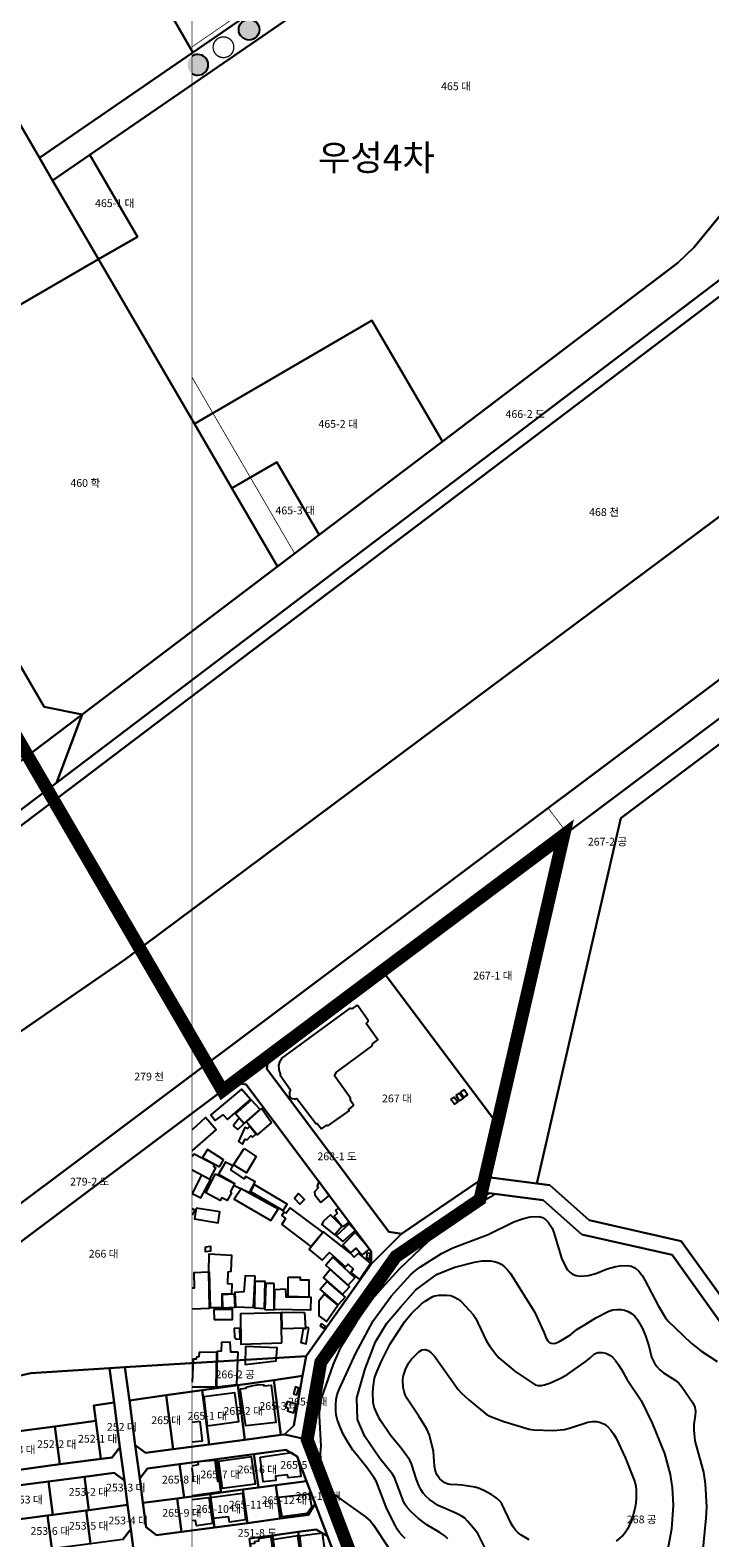
# Model space of a CAD drawing. Units: millimetres. Extents: x 202544 to 212179, y 440514 to 444363.
# Drawn here: x 204135 to 204398, y 442038 to 442621 of the extents above; entities that cross this region are included whole.
import ezdxf

# ---------------------------------------------------------------- set-up
doc = ezdxf.new("R2010")
doc.units = ezdxf.units.MM
doc.linetypes.add('PHANTOM2', pattern=[1.25, 0.625, -0.125, 0.125, -0.125, 0.125, -0.125])
for name, color, linetype in [('00_지형', 92, 'Continuous'), ('01-text', 252, 'Continuous'), ('01_건축물_구역외', 8, 'Continuous'), ('1종지구단위계획구역', 5, 'PHANTOM2'), ('d_계획라인', 7, 'Continuous'), ('d_보행자우선도로', 114, 'Continuous'), ('지번', 253, 'Continuous'), ('지적', 253, 'Continuous')]:
    doc.layers.add(name, color=color, linetype=linetype)
doc.styles.add('22', font='08SeoulNamsanM.ttf')
doc.styles.add('남산M', font='08SeoulNamsanM.ttf')

msp = doc.modelspace()

# ---------------------------------------------------------------- hatches: boundary and pattern name
at = {"layer": 'd_보행자우선도로'}
h = msp.add_hatch(color=256, dxfattribs=at)
edge = h.paths.add_edge_path()
edge.add_arc((204219.74, 442620.8), 4, 0, 360)
h = msp.add_hatch(color=256, dxfattribs=at)
edge = h.paths.add_edge_path()
edge.add_arc((204199.96, 442607.2), 4, 0, 360)

# ---------------------------------------------------------------- linework, layer by layer
at = {"layer": '00_지형'}
for points, elevation in [([(204314.86, 442170.95), (204314.37, 442170.58), (204313.14, 442169.85), (204310.15, 442168.14), (204296.69, 442159.42), (204288.76, 442152.37), (204277.78, 442141.9), (204272.33, 442135.97), (204267.27, 442130.29), (204261.19, 442121.25), (204255.09, 442111.55), (204252.21, 442105.16), (204247.66, 442091.84), (204246.83, 442086.48), (204246.86, 442085.04), (204247.48, 442073.65), (204247.35, 442072.27), (204247.22, 442070.46), (204247.46, 442067.24), (204247.6, 442066.43), (204247.74, 442065.72)], 20), ([(204280.05, 442037.84), (204278.93, 442038.92), (204277.92, 442040.12), (204277.02, 442041.44), (204276.19, 442042.95), (204273.04, 442049.3), (204268.99, 442059.64), (204268.05, 442061.28), (204265.22, 442065.26), (204261.09, 442070.42), (204259.85, 442071.97), (204257.86, 442075), (204256.15, 442078.17), (204254.67, 442081.5), (204253.82, 442083.92), (204253.44, 442085.54), (204253.3, 442087.12), (204253.24, 442089.63), (204253.39, 442091.47), (204253.8, 442093.39), (204254.54, 442095.34), (204260.85, 442109.16), (204267.74, 442121.92), (204274.7, 442131.45), (204282.19, 442139.83), (204284.03, 442141.39), (204285.94, 442142.74), (204294.15, 442147.98), (204298.48, 442150.09), (204312.07, 442155.24), (204322.09, 442160.2), (204325, 442161.19), (204327.76, 442161.91), (204328.63, 442162.05), (204331.77, 442162.19), (204333.07, 442161.85), (204334.28, 442161.08), (204335.37, 442159.97), (204336.8, 442157.7), (204337.54, 442156.02), (204340.42, 442146.06), (204342.12, 442142.62), (204342.84, 442141.61), (204343.7, 442140.74), (204344.76, 442139.95), (204346.12, 442139.36), (204347.8, 442139.16), (204350.78, 442139.46), (204353.76, 442140.21), (204358.1, 442142.02), (204361.42, 442142.86), (204362.96, 442143.1), (204365.95, 442143.23), (204367.5, 442142.97), (204369, 442142.26), (204370.36, 442141.05), (204371.62, 442139.47), (204372.65, 442137.65), (204376.69, 442130), (204377.81, 442127.87), (204380.66, 442123.05), (204381.72, 442121.73), (204390.45, 442113.42), (204394.33, 442110.33), (204400.59, 442106.19)], 25), ([(204296.58, 442037.68), (204295.48, 442038.75), (204293.51, 442040.12), (204288.37, 442043.05), (204285.21, 442045.48), (204282.32, 442048.09), (204280.8, 442049.78), (204279.97, 442051.02), (204279.29, 442052.45), (204275.95, 442061.33), (204275.15, 442062.67), (204270.23, 442068.71), (204264.43, 442077.22), (204261.67, 442083.84), (204261.4, 442092.21), (204264.6, 442103.38), (204268.59, 442113.75), (204272.97, 442121.06), (204278.43, 442127.31), (204284.15, 442133.83), (204292.39, 442139.94), (204299.31, 442142.6), (204306.89, 442144.6), (204309.86, 442145.11), (204313.04, 442145.04), (204314.47, 442144.81), (204315.81, 442144.39), (204317.1, 442143.75), (204318.36, 442142.84), (204319.6, 442141.66), (204320.73, 442140.24), (204330.04, 442125.44), (204333.63, 442117.59), (204334.58, 442115.22), (204335.17, 442114.22), (204335.98, 442113.4), (204336.97, 442113.09), (204338.11, 442113.3), (204339.39, 442113.85), (204343.96, 442116.54), (204344.86, 442117.26), (204346.38, 442118.55), (204349.59, 442120.5), (204350.66, 442121.12), (204353.77, 442123.1), (204358.8, 442125.66), (204360.24, 442126.11), (204361.79, 442126.24), (204363.38, 442126.23), (204364.87, 442126.04), (204366.27, 442125.57), (204367.57, 442124.77), (204368.77, 442123.65), (204369.86, 442122.24), (204371.74, 442118.98), (204372.95, 442116.15), (204374.22, 442112.25), (204375.3, 442107.82), (204376.36, 442105.61), (204377.3, 442104.25), (204378.49, 442102.96), (204379.9, 442101.83), (204384.43, 442099), (204385.74, 442097.76), (204386.94, 442096.34), (204391.16, 442090.16), (204391.93, 442088.59), (204392.27, 442087), (204392.09, 442085.38), (204391.55, 442081.79), (204391.61, 442079.72), (204392.03, 442075.55), (204392.5, 442073.57), (204395.38, 442063.47), (204395.99, 442058.93), (204396.47, 442050), (204396.24, 442045.68), (204394.88, 442031.07)], 30), ([(204311.69, 442032.5), (204308.23, 442039.52), (204307.28, 442040.86), (204304.2, 442044.54), (204303.07, 442045.63), (204301.75, 442046.56), (204299.38, 442047.71), (204292.87, 442050.57), (204289.42, 442052.85), (204288.15, 442053.99), (204287.05, 442055.31), (204286.09, 442056.76), (204285.33, 442058.28), (204284.44, 442060.61), (204282.56, 442066.65), (204281.86, 442068.01), (204278.56, 442072.65), (204274.58, 442077.52), (204270.56, 442083.35), (204269.64, 442085.09), (204268.13, 442088.6), (204267.69, 442090.35), (204267.6, 442094.03), (204267.72, 442095.96), (204268.26, 442099.69), (204268.81, 442101.51), (204270.77, 442106.05), (204274.29, 442113.07), (204279.96, 442121.69), (204282.39, 442124.63), (204286.37, 442128.51), (204287.8, 442129.56), (204290.71, 442131.29), (204291.46, 442131.6), (204293.01, 442131.82), (204296.13, 442131.84), (204297.65, 442131.63), (204299.12, 442131.1), (204300.54, 442130.28), (204301.88, 442129.22), (204306.32, 442124.4), (204307.34, 442122.82), (204308.2, 442121.14), (204311.52, 442114.02), (204312.62, 442112.28), (204315.03, 442109), (204316.29, 442107.59), (204322.43, 442102.4), (204330.23, 442097.13), (204331.36, 442096.86), (204332.59, 442096.97), (204333.94, 442097.23), (204336.25, 442097.99), (204339.88, 442099.58), (204342.56, 442101.09), (204350.03, 442106.26), (204351.37, 442107.48), (204353.26, 442109.11), (204354.68, 442109.69), (204356.14, 442109.73), (204357.57, 442109.43), (204358.93, 442108.8), (204360.16, 442107.85), (204361.33, 442106.54), (204362.49, 442104.94), (204363.59, 442103.11), (204365.72, 442099.38), (204371.21, 442091.17), (204375.49, 442082.39), (204380.27, 442070.67), (204382.41, 442062.58), (204383.26, 442057.32), (204383.63, 442050.7), (204383.01, 442041.41), (204382.62, 442039.33), (204380.84, 442029.82)], 35), ([(204328.01, 442037.3), (204324.81, 442039.18), (204323.68, 442040.03), (204322.64, 442041.05), (204321.75, 442042.3), (204321.05, 442043.64), (204317.41, 442051.24), (204316.66, 442052.27), (204315.74, 442053.16), (204314.72, 442053.96), (204313.6, 442054.7), (204310.5, 442056.36), (204308.45, 442057.19), (204306.96, 442057.61), (204302.07, 442058.45), (204300.46, 442058.57), (204297.42, 442058.69), (204296.73, 442058.82), (204295.45, 442059.3), (204294.32, 442060.04), (204293.35, 442060.97), (204292.54, 442062.08), (204291.94, 442063.26), (204291.6, 442064.5), (204291.44, 442065.81), (204291.06, 442071.44), (204289.43, 442077.7), (204288.95, 442078.94), (204288.27, 442080.29), (204285.3, 442085.08), (204281.47, 442090.9), (204280.74, 442092.02), (204280.11, 442093.26), (204279.61, 442094.64), (204279.28, 442096.14), (204279.18, 442099.25), (204279.41, 442100.78), (204280.18, 442103.16), (204281.35, 442105.5), (204282.34, 442106.92), (204284.12, 442108.82), (204285.36, 442109.9), (204286.61, 442110.69), (204287.83, 442110.89), (204288.99, 442110.49), (204290.17, 442109.58), (204291.35, 442108.24), (204300.57, 442095.32), (204301.85, 442093.94), (204304.7, 442091.32), (204311.35, 442085.87), (204312.81, 442085.12), (204318.24, 442082.98), (204327.94, 442080.02), (204329.77, 442079.76), (204337.1, 442079.56), (204341.68, 442079.94), (204343.9, 442080.55), (204350.66, 442082.79), (204352.38, 442083.06), (204354, 442083.01), (204355.59, 442082.67), (204357.07, 442081.99), (204358.38, 442080.97), (204359.56, 442079.67), (204360.62, 442078.19), (204361.56, 442076.54), (204365.09, 442069.09), (204368.74, 442059.66), (204369.15, 442058.03), (204369.31, 442056.47), (204369.36, 442053.27), (204369.22, 442051.59), (204368.92, 442049.91), (204367.92, 442045.91), (204367.53, 442044.82), (204365.95, 442041.42), (204364.94, 442039.89), (204364.23, 442039.1), (204363.53, 442038.48), (204361.63, 442036.75)], 40), ([(204250.83, 442056.06), (204264.74, 442046.13), (204266.63, 442044.44), (204267.67, 442043.18), (204273.53, 442034.48), (204275.65, 442031.85), (204277.34, 442030.2), (204279.75, 442028.3), (204284.43, 442024.04), (204286.94, 442021.28), (204287.99, 442019.88)], 20)]:
    msp.add_lwpolyline(points, dxfattribs=dict(at, elevation=elevation))
at = {"layer": '01_건축물_구역외', "linetype": 'Continuous'}
for points in [[(204232.15, 442223.27), (204232.19, 442222.71), (204231.53, 442221.79), (204231.16, 442220.54), (204231.23, 442219.33), (204231.33, 442218.42), (204231.62, 442217.78), (204232.08, 442217.22), (204231.77, 442216.82), (204235.74, 442211.14), (204235.39, 442210.37), (204235.33, 442209.37), (204235.37, 442208.76), (204235.67, 442208.13), (204236.35, 442207.75), (204237.11, 442207.7), (204237.74, 442207.73), (204238.16, 442207.85), (204245.69, 442197.96), (204246.09, 442198.19), (204247.67, 442196.12), (204249.74, 442197.46), (204250.14, 442197.26), (204258.37, 442203.09), (204258.16, 442203.47), (204260.09, 442205.11), (204260.07, 442205.35), (204258.75, 442207.11), (204259, 442207.4), (204258.98, 442207.9), (204252.79, 442216.53), (204253.51, 442218.05), (204267.24, 442228.05), (204267.42, 442228.5), (204267.4, 442228.91), (204269.45, 442230.5), (204264.96, 442236.84), (204265.79, 442237.59), (204265.77, 442237.93), (204261.93, 442243.49), (204261.36, 442243.71), (204261.12, 442243.67), (204259.41, 442242.49), (204258.95, 442242.57), (204258.58, 442242.54), (204232.15, 442223.27)], [(204220.27, 442207.42), (204216.76, 442211.45), (204205, 442201.46), (204206.7, 442199.32), (204209.71, 442201.5), (204211.39, 442199.68), (204220.27, 442207.42)], [(204299.74, 442208.91), (204301.05, 442209.89), (204302.45, 442207.9), (204301.06, 442206.96), (204299.74, 442208.91)], [(204302.73, 442208.34), (204304.17, 442209.19), (204302.8, 442211.13), (204301.47, 442210.22), (204302.73, 442208.34)], [(204214.49, 442202.06), (204217.9, 442198.15), (204224.01, 442203.59), (204220.51, 442207.31), (204214.49, 442202.06)], [(204224.58, 442203.94), (204218.77, 442198.74), (204223, 442193.79), (204228.41, 442198.46), (204224.58, 442203.94)], [(204297.65, 442207.44), (204299.02, 442208.36), (204300.4, 442206.52), (204299.12, 442205.64), (204297.65, 442207.44)], [(204197.73, 442187.61), (204206.98, 442195.69), (204202.89, 442200.45), (204197.73, 442195.69)], [(204213.54, 442197.3), (204215.46, 442195.86), (204217.87, 442198.17), (204215.98, 442200.19), (204213.54, 442197.3)], [(204219.98, 442196.98), (204219, 442196.19), (204218.09, 442196.57), (204215.65, 442191.17), (204217.16, 442190.22), (204218.2, 442192.13), (204219.07, 442191.82), (204220.42, 442193.36), (204221.05, 442192.81), (204222.41, 442193.99), (204219.98, 442196.98)], [(204204.54, 442176.67), (204206.91, 442181.07), (204206.05, 442181.61), (204206.36, 442182.19), (204198.58, 442186.29), (204197.73, 442185.35)], [(204208.28, 442181.37), (204209.89, 442184.16), (204203.67, 442188.1), (204201.78, 442185.04), (204208.28, 442181.37)], [(204217.9, 442188.49), (204222.51, 442185.37), (204218.69, 442179.1), (204213.68, 442182.18), (204217.9, 442188.49)], [(204219.87, 442171.45), (204222.04, 442175.57), (204218.39, 442177.64), (204217.85, 442176.74), (204212.71, 442180.23), (204213.47, 442181.79), (204210.64, 442183.17), (204207.95, 442178.52), (204214.15, 442174.99), (204213.97, 442174.19), (204219.87, 442171.45)], [(204197.73, 442180.19), (204204.54, 442176.67)], [(204197.78, 442171.11), (204201.17, 442169.42), (204204.79, 442176.41), (204201.4, 442178.17), (204197.78, 442171.11)], [(204206.78, 442178.71), (204214.12, 442174.91), (204212.52, 442171.71), (204213, 442171.31), (204211.22, 442168.38), (204209.24, 442169.37), (204208.56, 442168.36), (204203.05, 442171.34), (204206.78, 442178.71)], [(204221.74, 442174.55), (204220.33, 442171.84), (204232.9, 442164.5), (204234.44, 442167.01), (204221.74, 442174.55)], [(204247.47, 442167.6), (204250.58, 442170.26), (204247.1, 442175.41), (204246.47, 442175.07), (204246.02, 442173.88), (204246.43, 442173.24), (204244.98, 442171.78), (204245.12, 442170.55), (204247.47, 442167.6)], [(204228.21, 442160.71), (204230.96, 442165.11), (204216.71, 442172.96), (204213.98, 442168.95), (204228.21, 442160.71)], [(204238.89, 442171.12), (204237.27, 442169.12), (204239.34, 442166.94), (204241.2, 442168.76), (204238.89, 442171.12)], [(204197.73, 442165.31), (204198.81, 442164.79), (204197.73, 442162.68)], [(204199.36, 442165.49), (204198.69, 442161.28), (204207.84, 442159.77), (204208.45, 442163.98), (204199.36, 442165.49)], [(204235.57, 442165.62), (204234.09, 442163.49), (204233.23, 442163.91), (204232.43, 442162.59), (204233.81, 442161.45), (204232.36, 442159.13), (204243.67, 442150.57), (204248.24, 442156.16), (204235.57, 442165.62)], [(204251.26, 442162.89), (204248.34, 442160.28), (204247.88, 442159.13), (204252.76, 442155.12), (204255.61, 442158.53), (204251.26, 442162.89)], [(204255.96, 442158.28), (204258.42, 442160.01), (204254.24, 442165.46), (204253.16, 442164.67), (204253.85, 442163.41), (204252.61, 442162.31), (204255.96, 442158.28)], [(204260.68, 442156.83), (204258.47, 442159.35), (204253.37, 442154.81), (204255.98, 442152.5), (204260.68, 442156.83)], [(204262.47, 442137.87), (204266.68, 442144.23), (204262.04, 442148.01), (204260.39, 442146.52), (204259.13, 442147.98), (204248.48, 442156.26), (204242.95, 442149.48), (204247.93, 442145.3), (204250.83, 442148.28), (204257.06, 442142.79), (204258.03, 442143.78), (204260.02, 442141.95), (204259.12, 442140.61), (204262.47, 442137.87)], [(204260.76, 442156.1), (204256, 442151.23), (204259.05, 442148.12), (204261.16, 442149.98), (204263.45, 442147.26), (204266.24, 442149.55), (204263.7, 442152.7), (204260.76, 442156.1)], [(204202.89, 442150.53), (204204.79, 442150.71), (204204.9, 442148.78), (204202.92, 442148.61), (204202.89, 442150.53)], [(204209.27, 442126.91), (204204.87, 442126.91), (204204.5, 442140.73), (204204.2, 442140.72), (204204.3, 442147.77), (204213.01, 442147.25), (204212.7, 442140.97), (204211.49, 442140.74), (204211.39, 442136.39), (204213.03, 442136.16), (204212.97, 442132.37), (204209.21, 442132.15), (204209.27, 442126.91)], [(204252.11, 442146.47), (204249.43, 442143.43), (204258, 442135.66), (204260.56, 442138.47), (204252.11, 442146.47)], [(204266.6, 442148.04), (204265.24, 442147.91), (204265.09, 442146.29), (204265.47, 442146.27), (204265.49, 442145.42), (204266.29, 442145.44), (204266.6, 442148.04)], [(204197.73, 442126.6), (204204.43, 442126.77), (204204.21, 442140.68)], [(204204.21, 442140.68), (204198.43, 442140.51), (204198.53, 442134.58), (204197.73, 442134.57)], [(204251.11, 442141.71), (204248.52, 442138.52), (204255.79, 442132.12), (204258.55, 442135.07), (204251.11, 442141.71)], [(204222.1, 442139.21), (204218.23, 442139.28), (204217.7, 442133.1), (204214.27, 442132.79), (204214.48, 442127.29), (204221.47, 442127.03), (204222.1, 442139.21)], [(204225.61, 442126.51), (204221.91, 442126.75), (204222.05, 442137.18), (204225.86, 442137.18), (204225.61, 442126.51)], [(204229.47, 442136.39), (204226.26, 442136.36), (204225.79, 442126.3), (204229.41, 442126.2), (204229.41, 442126.2), (204229.47, 442136.39)], [(204233.88, 442134.29), (204233.89, 442131.21), (204243.59, 442131.04), (204243.43, 442126.05), (204229.56, 442126.29), (204229.68, 442134.06), (204233.88, 442134.29)], [(204234.84, 442138.76), (204239.54, 442138.79), (204239.52, 442137.79), (204242.9, 442137.73), (204242.83, 442131.05), (204234.88, 442131.34), (204234.84, 442138.76)], [(204256.85, 442131.04), (204254.23, 442128.05), (204247.19, 442134.11), (204249.73, 442137.12), (204256.85, 442131.04)], [(204214.02, 442132.37), (204214.24, 442127.04), (204209.64, 442126.83), (204209.46, 442132.09), (204214.02, 442132.37)], [(204248.86, 442132.15), (204246.74, 442129.46), (204246.75, 442123.86), (204249.64, 442121.64), (204254.07, 442127.91), (204248.86, 442132.15)], [(204206.11, 442126.29), (204206.25, 442122.39), (204213.38, 442122.45), (204213.29, 442126.29), (204206.11, 442126.29)], [(204232.39, 442113.46), (204232.2, 442125.04), (204216.42, 442124.59), (204216.61, 442112.88), (204232.39, 442113.46)], [(204241.19, 442125.18), (204241.49, 442119.09), (204232.54, 442118.86), (204232.35, 442125.19), (204241.19, 442125.18)], [(204213.93, 442119.03), (204214.13, 442115.69), (204214.81, 442114.84), (204216.29, 442114.89), (204216.19, 442119), (204213.93, 442119.03)], [(204242.84, 442119.15), (204241.54, 442119.34), (204241.56, 442118.86), (204240.61, 442118.81), (204239.72, 442113.47), (204241.8, 442113.04), (204242.84, 442119.15)], [(204247.67, 442120.89), (204247.27, 442120), (204248.66, 442119.12), (204249.28, 442119.9), (204247.67, 442120.89)], [(204215.51, 442109.76), (204212.67, 442109.85), (204212.5, 442113.67), (204209.14, 442113.59), (204209.01, 442110.23), (204207.36, 442110.1), (204207.18, 442096.4), (204215.05, 442097.32), (204215.51, 442109.76)], [(204218.33, 442111.97), (204218.25, 442105.01), (204230.17, 442106.44), (204230.62, 442111.53), (204218.33, 442111.97)], [(204207.06, 442096.45), (204207.31, 442109.77), (204200.41, 442109.72), (204200.31, 442107.98), (204199.43, 442107.93), (204199.3, 442107.14), (204198.11, 442107.07), (204197.73, 442098.25)], [(204197.73, 442096.39), (204207.06, 442096.45)], [(204202.24, 442092.52), (204203.56, 442081.34), (204215.83, 442083.07), (204214.26, 442094.12), (204202.24, 442092.52)], [(204216.34, 442095.63), (204218.61, 442095.9), (204218.62, 442096.23), (204221.3, 442096.97), (204222.89, 442097.21), (204223.82, 442097.26), (204225.39, 442097.2), (204225.46, 442096.79), (204228.34, 442097.06), (204230.04, 442082.65), (204218.45, 442081.3), (204216.34, 442095.63)], [(204236.86, 442093.67), (204238.22, 442093.34), (204239.02, 442095.9), (204237.66, 442096.41), (204236.86, 442093.67)], [(204234.48, 442090.71), (204233.97, 442088.51), (204234.85, 442088.22), (204234.65, 442087.08), (204237.02, 442086.37), (204237.85, 442089.72), (204234.48, 442090.71)], [(204197.73, 442082.79), (204200.71, 442083.18)], [(204200.71, 442083.18), (204201.68, 442075.45), (204197.73, 442074.97)], [(204224.04, 442069.24), (204236.17, 442071.02), (204238.48, 442069.25), (204238.95, 442066.38), (204239.22, 442066.39), (204239.73, 442061.81), (204234.8, 442061.25), (204234.61, 442062.43), (204229.92, 442061.88), (204230.09, 442060.21), (204225.24, 442059.69), (204224.04, 442069.24)], [(204197.73, 442065.92), (204200.19, 442066.37), (204199.98, 442067.51), (204206.5, 442068.12), (204207.6, 442059.97), (204208.17, 442059.97), (204208.72, 442055.8), (204197.73, 442054.34)], [(204197.73, 442060.28), (204198.33, 442060.38), (204197.73, 442065.15)], [(204207.89, 442067.51), (204209.31, 442057.21), (204222.26, 442058.89), (204220.71, 442069.36), (204207.89, 442067.51)], [(204197.73, 442052.86), (204204.15, 442053.68)], [(204204.15, 442053.68), (204205.56, 442043.6), (204199.37, 442042.74), (204199.03, 442044.76), (204197.73, 442044.61)], [(204217.2, 442055.35), (204218.31, 442044.99), (204212.14, 442044.13), (204211.85, 442046.12), (204205.71, 442045.47), (204204.67, 442053.65), (204217.2, 442055.35)], [(204231.08, 442053.64), (204232.35, 442046.29), (204242.25, 442047.55), (204243.97, 442050.15), (204243.16, 442054.96), (204231.08, 442053.64)], [(204228.26, 442038.4), (204223.37, 442037.7), (204223.43, 442036.83), (204221.88, 442036.52), (204221.9, 442035.87), (204220.11, 442035.57), (204221.46, 442025.77), (204226.75, 442026.42), (204226.58, 442027.76), (204229.78, 442028.11), (204229.33, 442032.04), (204229.1, 442032.03), (204228.26, 442038.4)], [(204228.86, 442037.35), (204230.38, 442027.26), (204240, 442028.63), (204238.54, 442038.84), (204228.86, 442037.35)], [(204239.33, 442038.82), (204248.01, 442040.01), (204249.52, 442028.82), (204240.69, 442027.7), (204239.33, 442038.82)]]:
    msp.add_lwpolyline(points, dxfattribs=at)
at = {"layer": '1종지구단위계획구역', "ltscale": 50, "const_width": 5, "flags": 128}
msp.add_lwpolyline([(206311.53, 443424.69), (206258.96, 443543.35), (206249.79, 443564.05), (206274.04, 443594.9), (206306.25, 443637.89), (206320.4, 443658.12), (206338.89, 443687.9), (206351.97, 443713.45), (206362.51, 443739.1), (206369.46, 443758.43), (206374.72, 443779.71), (206379.2, 443803.25), (206382.2, 443822.7), (206383.17, 443887.68), (206383.25, 443893.02), (206375.7, 443927.63), (206374.95, 443933.64), (206369.14, 443932.11), (206356.33, 443926.83), (206345.68, 443922.44), (206330.82, 443917.47), (206298.16, 443905.36), (206296.88, 443904.98), (206294.13, 443903.92), (206271.92, 443895.31), (206234.85, 443881.28), (206210.99, 443872.67), (206188.17, 443864.05), (206057.15, 443813.93), (206000.1, 443792.59), (205990.62, 443789.08), (205868.69, 443743.26), (205862.98, 443741.08), (205735.17, 443693.15), (205729.54, 443691.04), (205698.48, 443679.39), (205546.3, 443622.33), (205493.04, 443598.37), (205442.08, 443569.01), (205435.16, 443564.97), (205413.69, 443552.6), (205390.52, 443539.26), (205382.35, 443534.55), (205377.31, 443531.64), (205348.87, 443515.26), (205338.55, 443509.32), (205326.96, 443502.65), (205313.6, 443494.95), (205311.87, 443493.95), (205306.68, 443490.95), (205301.48, 443487.96), (205264.04, 443466.39), (205203.43, 443431.47), (205198.17, 443428.41), (205194.7, 443426.42), (205156.87, 443404.67), (205143.57, 443397.02), (205137.5, 443393.53), (205114.27, 443380.18), (205095.13, 443369.18), (205089.96, 443366.17), (205077.83, 443359.18), (205044.32, 443339.87), (205035.79, 443334.95), (204987.8, 443307.31), (204981.57, 443303.81), (204914.82, 443265.42), (204867.16, 443238), (204865.02, 443236.77), (204852.23, 443229.42), (204840.75, 443222.82), (204806.36, 443202.93), (204825.53, 443149.31), (204843.35, 443078.49), (204845.46, 443069.49), (204847.29, 443060.43), (204847.53, 443059.04), (204848.84, 443051.31), (204850.1, 443042.15), (204851.07, 443032.96), (204851.75, 443023.74), (204851.96, 443020.17), (204852.13, 443017.34), (204855.81, 442938.96), (204856.05, 442933.77), (204855.57, 442928.57), (204854.91, 442923.41), (204853.89, 442918.31), (204852.51, 442913.29), (204850.79, 442908.39), (204848.73, 442903.61), (204846.35, 442898.99), (204843.64, 442894.55), (204840.64, 442890.3), (204837.34, 442886.28), (204808.82, 442853.83), (204791.56, 442835.62), (204782.64, 442827.58), (204688.39, 442757.4), (204605.12, 442695.4), (204581.59, 442677.88), (204564.49, 442665.15), (204551.94, 442655.87), (204541.18, 442651.59), (204531.81, 442647.73), (204521.23, 442644.84), (204517.29, 442644.2), (204513.31, 442643.92), (204509.32, 442644.01), (204505.36, 442644.46), (204501.45, 442645.26), (204497.63, 442646.42), (204493.94, 442647.92), (204490.39, 442649.75), (204487.03, 442651.9), (204483.87, 442654.35), (204480.95, 442657.07), (204478.3, 442660.04), (204475.9, 442663.24), (204471.03, 442670.95), (204449.54, 442704.95), (204444.84, 442712.77), (204439.67, 442723.51), (204436.54, 442730.86), (204417.8, 442772.79), (204404.32, 442806.39), (204375.99, 442872.8), (204347.2, 442940.29), (204305.93, 442916.34), (204305.07, 442915.8), (204285.1, 442904.3), (204274.3, 442898.08), (204267.88, 442894.34), (204245.82, 442881.33), (204203.75, 442856.73), (204201.88, 442855.58), (204201.11, 442855.14), (204194.35, 442851.27), (204177.83, 442841.64), (204161.34, 442832.04), (204139.56, 442819.22), (204133.29, 442815.89), (204093.51, 442792.66), (204070.19, 442778.68), (204065.94, 442776.27), (204060.31, 442772.98), (204049.88, 442766.71), (204039.48, 442760.45), (204022.32, 442750.63), (204021.79, 442750.33), (204015.18, 442746.53), (204009.31, 442743.32), (204002.5, 442739.46), (203996.45, 442735.89), (203967.61, 442719.44), (203961.83, 442716.15), (203951.52, 442710.4), (203945.89, 442707.38), (203937.97, 442702.89), (203934.14, 442700.84), (203927.47, 442697.26), (203926.43, 442696.79), (203947.16, 442661.28), (203952.56, 442652.02), (203952.56, 442652.02), (203962.58, 442634.85), (203966.62, 442627.92), (203973.99, 442615.29), (203985.2, 442596.06), (203995.14, 442579.02), (204002.69, 442566.07), (204006.73, 442559.16), (204013.86, 442546.95), (204018.79, 442538.48), (204040.99, 442500.38), (204046.9, 442490.23), (204054.6, 442477.02), (204057.62, 442471.84), (204065.16, 442458.88), (204072.71, 442445.91), (204075.73, 442440.72), (204084.28, 442426.03), (204090.16, 442415.92), (204106.35, 442388.09), (204129.15, 442348.91), (204209.5, 442210.84), (204213.64, 442213.94), (204227.3, 442224.17), (204224.29, 442221.92), (204271.32, 442257.16), (204341.33, 442309.61), (204341.33, 442309.61), (204341.33, 442309.61), (204312.32, 442183.45), (204310.04, 442173.56), (204308.96, 442168.84), (204276.47, 442146.74), (204247.45, 442105.89), (204242.21, 442076.01), (204261.5, 442025.3), (204277.7, 442027.44), (204351.51, 441973.22), (204377.64, 441938.51), (204412.08, 441916.09), (204443.45, 441911.88), (204499.64, 441871.04), (204547.59, 441821.81), (204471.53, 441720.87), (204437.85, 441704.51), (204407.95, 441679.76), (204413.94, 441658.02), (204428.99, 441637.45), (204467.8, 441627.24), (204476.72, 441627.6), (204471.63, 441623.39), (204371.8, 441540.81), (204440.65, 441457.58), (204453.03, 441442.9), (204456.99, 441438.99), (204461.21, 441435.35), (204465.67, 441432.01), (204470.33, 441428.98), (204475.19, 441426.26), (204480.23, 441423.89), (204485.41, 441421.85), (204490.72, 441420.17), (204496.13, 441418.85), (204501.61, 441417.9), (204507.15, 441417.32), (204512.71, 441417.12), (204518.28, 441417.29), (204523.82, 441417.84), (204529.31, 441418.76), (204534.73, 441420.04), (204540.04, 441421.69), (204545.24, 441423.69), (204550.29, 441426.04), (204555.16, 441428.72), (204559.85, 441431.73), (204564.32, 441435.05), (204680.78, 441527.65), (204683.92, 441530.14), (204691.79, 441517.23), (204698.9, 441496.63), (204726.3, 441467), (204752.76, 441435.73), (204811.3, 441405.72), (204829.1, 441377.27), (204834.4, 441368.79), (204860.92, 441326.35), (204905.54, 441356.42), (205168.87, 441533.58), (205300.27, 441621.85), (205367.69, 441668.36), (205438.18, 441717.11), (205527.43, 441779.41), (205527.9, 441779.88), (205536.09, 441785.49), (205560.66, 441802.3), (205572.47, 441810.38), (205576.97, 441813.46), (205577.37, 441813.73), (205588.33, 441821.56), (205611.92, 441838.43), (205625.2, 441847.92), (205636.27, 441855.83), (205644.99, 441862.07), (205669.06, 441879.27), (205692.05, 441895.7), (205693.9, 441897.03), (205699.5, 441901.03), (205700.33, 441901.62), (205703.85, 441904.14), (205736.11, 441927.2), (205740.78, 441930.54), (205762.51, 441946.07), (205766.96, 441949.25), (205772.87, 441953.47), (205773.89, 441954.2), (205814.64, 441983.31), (205837.97, 441999.86), (205864.4, 442018.51), (205881.75, 442030.74), (205893.14, 442038.78), (205902.74, 442045.55), (205922.72, 442059.64), (205933.12, 442066.98), (205975.19, 442096.66), (205982.75, 442101.99), (205982.84, 442102.06), (205984.95, 442103.61), (205999.18, 442114.14), (206031.64, 442138.14), (206046.51, 442149.14), (206046.6, 442149.21), (206049.59, 442151.88), (206074.13, 442173.85), (206086.17, 442184.63), (206102.09, 442198.74), (206102.77, 442199.34), (206108.72, 442204.6), (206114.81, 442209.97), (206151.09, 442242), (206156.36, 442246.66), (206165.7, 442254.9), (206172.67, 442261.06), (206178.44, 442266.15), (206191.03, 442277.26), (206204.52, 442289.17), (206216.97, 442300.17), (206219.69, 442302.57), (206223.87, 442306.25), (206253.08, 442331.94), (206259.85, 442337.91), (206280.09, 442355.75), (206282.03, 442357.45), (206317.82, 442389.01), (206318.13, 442389.28), (206328.81, 442398.82), (206376.52, 442441.39), (206382.95, 442447.12), (206387.89, 442451.53), (206401.5, 442463.67), (206415.48, 442476.15), (206419.21, 442479.48), (206431.12, 442490.1), (206451.69, 442508.45), (206467.54, 442522.59), (206475.42, 442529.63), (206483.2, 442536.57), (206488.72, 442541.49), (206518.73, 442568.19), (206562.3, 442607.05), (206566.59, 442610.05), (206611.5, 442645.32), (206618.42, 442650.48), (206630.73, 442659.65), (206646.96, 442672.02), (206662.65, 442683.59), (206674.44, 442691.82), (206700.44, 442709.56), (206724.15, 442725.54), (206758.39, 442747.76), (206791.73, 442768.5), (206850.63, 442802.17), (206871.24, 442811.91), (206907.63, 442829.11), (206918.86, 442834.42), (206952.25, 442850.2), (206976.93, 442861.86), (206977.23, 442862.94), (206981.89, 442865.03), (206997.58, 442872.05), (207004.34, 442875.08), (207010.71, 442877.66), (207018.59, 442880.85), (207032.41, 442886.44), (207042, 442890.32), (207057.18, 442896.46), (207059.13, 442897.25), (207059.78, 442897.5), (207060.8, 442897.89), (207086.29, 442907.42), (207133.86, 442925.21), (207146.58, 442929.96), (207182.78, 442943.5), (207182.78, 442943.5), (207161.54, 443000.54), (207154.53, 443019.36), (207153.14, 443023.11), (207147.18, 443039.15), (207141.21, 443055.19), (207135.25, 443071.22), (207129.29, 443087.26), (207123.32, 443103.31), (207117.36, 443119.33), (207111.39, 443135.39), (207105.43, 443151.41), (207100.09, 443165.78), (207098.67, 443169.59), (207088.2, 443197.75), (207077.9, 443225.44), (207050.17, 443300), (207046.52, 443309.8), (207039.2, 443329.48), (207035.34, 443339.86), (207000, 443434.89), (206994.38, 443450), (206986.51, 443471.14), (206985.94, 443472.68), (206983.28, 443479.84), (206970.69, 443516.19), (206945.64, 443505.92), (206940.32, 443503.74), (206879.74, 443478.91), (206816.29, 443452.89), (206809.23, 443450), (206800.49, 443446.42), (206800, 443446.22), (206681.75, 443397.74), (206647.9, 443383.87), (206600, 443364.23), (206595.14, 443362.24), (206550.73, 443344.03), (206472.6, 443312), (206453.7, 443304.25), (206443.33, 443300), (206442.6, 443299.7), (206424.96, 443292.47), (206400, 443282.24), (206398.15, 443281.48), (206385.08, 443276.12), (206375.89, 443279.37), (206365.39, 443303.08), (206352.08, 443333.14), (206316.53, 443413.41)], close=True, dxfattribs=at)
at = {"layer": 'd_계획라인', "color": 1, "const_width": 0.3}
msp.add_lwpolyline([(204197.73, 442853.21), (205776.76, 442853.21), (205776.76, 441357.71), (204197.73, 441357.71)], close=True, dxfattribs=at)
for points in [[(204197.73, 442614.16), (204387.26, 442744.44)], [(204268.29, 442441.86), (204294.45, 442461.69), (204385.45, 442530.66), (204391.7, 442536.71), (204401.77, 442549.03), (204419.17, 442571.54), (204422.17, 442575.56), (204424.4, 442579.12), (204426.54, 442583.62), (204428.37, 442589.52), (204429.36, 442595.54), (204429.66, 442599.7), (204429.25, 442605.73), (204428.15, 442611.72), (204422.74, 442635.54), (204419.91, 442646.48), (204415.27, 442659.09), (204411, 442670.92), (204408.26, 442681.8), (204403.01, 442701.72), (204396.72, 442721.91), (204392.05, 442733.17), (204197.73, 442599.6)], [(204463.85, 442564.86), (204442.45, 442548.76), (204197.73, 442363.29)], [(204197.73, 442369.57), (204441.23, 442554.12), (204442.45, 442548.76)], [(204197.73, 442486.43), (204237.35, 442418.42)], [(204197.73, 442388.39), (204230.73, 442413.4), (204213.14, 442443.59), (204198.65, 442468.46), (204197.73, 442470.04)], [(204197.73, 442470.04), (204230.73, 442413.4)], [(204203.42, 442221.28), (204506.77, 442448.56), (204509.36, 442458.21)], [(204230.73, 442413.4), (204246.78, 442425.56), (204268.29, 442441.86)], [(204519.93, 442433.44), (204363.35, 442316.12), (204330.89, 442174.95), (204335.95, 442174.3), (204351.11, 442160.78), (204386.75, 442152.73), (204411.12, 442118.81), (204426.35, 442102.36), (204431.66, 442084.48), (204533.85, 442157.95), (204541.97, 442163.79)], [(204342.52, 442310.5), (204335.27, 442320.06)], [(204342.52, 442310.5), (204341.33, 442309.61), (204315.66, 442197.98), (204310.95, 442177.51), (204330.89, 442174.95)], [(204203.42, 442221.29), (204197.73, 442217.03)], [(204312.51, 442171.26), (204276.47, 442146.74), (204247.45, 442105.89), (204242.21, 442076.01), (204261.54, 442025.3)], [(204489.25, 442022.93), (204486.94, 442040.67), (204467.62, 442052.96), (204452.29, 442067.19), (204426.94, 442079.3), (204421, 442099.31), (204406.46, 442115.01), (204383.21, 442147.37), (204348.28, 442155.27), (204333.35, 442168.58), (204312.51, 442171.26)]]:
    msp.add_lwpolyline(points, dxfattribs=at)
at = {"layer": 'd_보행자우선도로', "const_width": 0.5}
msp.add_lwpolyline([(204213.15, 442616.26, 1), (204206.56, 442611.73, 1)], format="xyb", close=True, dxfattribs=at)
at = {"layer": 'd_보행자우선도로'}
msp.add_circle((204219.74, 442620.8), 4, dxfattribs=at)
for start, end in [(90.01015, 123.94033), (270, 90), (236.05967, 269.98985)]:
    msp.add_arc((204199.96, 442607.2), 4, start, end, dxfattribs=at)
at = {"layer": '지적'}
for points in [[(204903.09, 442892.32), (204920.64, 442822.56), (204508.05, 442512.27), (204486.85, 442496.33), (204172.03, 442261.65), (203880.2, 442060.6), (203822.45, 441973.51), (203781.67, 441998.54), (203812.18, 442042.16), (203844.04, 442087.7), (203848.66, 442094.55), (203853.74, 442099.91), (203858.22, 442104.8), (203864.54, 442110.9), (203872.12, 442117.37), (204150.67, 442327.62), (204442.45, 442548.76), (204514.13, 442602.71), (204859.52, 442859.89), (204903.09, 442892.32)], [(204116.36, 442753.83), (204301.77, 442862.41), (204342.69, 442848.93), (204388.06, 442742.56), (204198.06, 442611.97), (204140.43, 442712.14), (204116.36, 442753.83)], [(204138.79, 442571.22), (204198.06, 442611.97), (204388.06, 442742.56), (204392.05, 442733.17), (204158.2, 442572.43), (204143.83, 442562.55), (204138.79, 442571.22)], [(204077.28, 442675.37), (204140.43, 442712.14), (204198.06, 442611.97), (204138.79, 442571.22), (204113.57, 442614.49), (204096.56, 442643.69), (204083.84, 442665.52), (204083.34, 442665.23), (204077.28, 442675.37)], [(204022.7, 442561.56), (204113.57, 442614.49), (204138.79, 442571.22), (204143.83, 442562.55), (204161.6, 442532.06), (204070.69, 442479.28), (204043.4, 442526.07), (204022.7, 442561.56)], [(204155.26, 442356.2), (204230.73, 442413.4), (204246.78, 442425.56), (204294.45, 442461.69), (204385.45, 442530.66), (204391.7, 442536.71), (204401.77, 442549.03), (204419.17, 442571.54), (204422.17, 442575.56), (204424.4, 442579.12), (204426.54, 442583.62), (204428.37, 442589.52), (204429.36, 442595.54), (204429.66, 442599.7), (204429.25, 442605.73), (204428.15, 442611.72), (204441.23, 442554.12), (204145.29, 442329.82), (204155.26, 442356.2)], [(204143.83, 442562.55), (204158.2, 442572.43), (204176.64, 442540.79), (204161.6, 442532.06), (204143.83, 442562.55)], [(204441.23, 442554.12), (204442.45, 442548.76), (204150.67, 442327.62), (203872.12, 442117.37), (203864.54, 442110.9), (203858.22, 442104.8), (203853.74, 442099.91), (203848.66, 442094.55), (203844.04, 442087.7), (203812.18, 442042.16), (203809.83, 442047.56), (203839.94, 442090.57), (203844.75, 442097.67), (203850.01, 442103.24), (203854.67, 442108.32), (203861.23, 442114.65), (203869.11, 442121.36), (204145.29, 442329.82), (204441.23, 442554.12)], [(204070.69, 442479.28), (204161.6, 442532.06), (204198.65, 442468.46), (204213.14, 442443.59), (204230.73, 442413.4), (204155.26, 442356.2), (204140.55, 442359.14), (204070.69, 442479.28)], [(203822.45, 441973.51), (203880.2, 442060.6), (204172.03, 442261.65), (204486.85, 442496.33), (204508.05, 442512.27), (204528.33, 442464.72), (204509.36, 442458.21), (204506.77, 442448.56), (203974.38, 442049.68), (203893.63, 441972.06), (203852.04, 441917.31), (203842.16, 441918.82), (203822.45, 441973.51)], [(204198.65, 442468.46), (204267.18, 442508.39), (204294.45, 442461.69), (204246.78, 442425.56), (204230.44, 442453.67), (204213.14, 442443.59), (204198.65, 442468.46)], [(203852.49, 441890.16), (203842.16, 441918.82), (203852.04, 441917.31), (203893.63, 441972.06), (203974.38, 442049.68), (204506.77, 442448.56), (204509.36, 442458.21), (204519.88, 442433.56), (204510.23, 442436.15), (204341.33, 442309.61), (204271.32, 442257.16), (204227.3, 442224.18), (204213.64, 442213.94), (204049.69, 442091.11), (204039.13, 442083.2), (203982.14, 442040.5), (203902.63, 441964.07), (203854, 441900.04), (203852.49, 441890.16)], [(204213.14, 442443.59), (204230.44, 442453.67), (204246.78, 442425.56), (204230.73, 442413.4), (204213.14, 442443.59)], [(204310.95, 442177.51), (204315.66, 442197.98), (204341.33, 442309.61), (204510.23, 442436.15), (204519.88, 442433.56), (204519.93, 442433.44), (204363.35, 442316.12), (204330.89, 442174.95), (204310.95, 442177.51)], [(204363.35, 442316.12), (204519.93, 442433.44), (204600.38, 442244.88), (204524.15, 442188.45), (204541.97, 442163.79), (204533.85, 442157.95), (204431.66, 442084.48), (204426.35, 442102.36), (204411.12, 442118.81), (204386.75, 442152.73), (204351.11, 442160.78), (204335.95, 442174.3), (204330.89, 442174.95), (204363.35, 442316.12)], [(204271.32, 442257.16), (204341.33, 442309.61), (204315.66, 442197.98), (204271.32, 442257.16)], [(204226.59, 442219.23), (204227.3, 442224.18), (204271.32, 442257.16), (204315.66, 442197.98), (204310.95, 442177.51), (204278.66, 442155.5), (204273.73, 442156.32), (204226.59, 442219.23)], [(204213.64, 442213.94), (204227.3, 442224.18), (204226.59, 442219.23), (204273.73, 442156.32), (204278.66, 442155.5), (204266.98, 442143.74), (204266.91, 442148.74), (204218.59, 442213.23), (204213.64, 442213.94)], [(204213.64, 442213.94), (204218.59, 442213.23), (204266.91, 442148.74), (204266.98, 442143.74), (204241.77, 442108.27), (204171.8, 442103.97), (204165.8, 442103.6), (204135.47, 442101.74), (204069.47, 442086.74), (204052.51, 442078.69), (204048.58, 442086.23), (204049.69, 442091.11), (204213.64, 442213.94)], [(204171.8, 442103.97), (204241.77, 442108.27), (204240.43, 442100.61), (204229.28, 442099.03), (204215.42, 442097.07), (204201.57, 442095.11), (204187.71, 442093.15), (204173.5, 442091.14), (204171.8, 442103.97)], [(204215.42, 442097.07), (204229.28, 442099.03), (204232.04, 442077.8), (204218.16, 442075.96), (204215.42, 442097.07)], [(204229.28, 442099.03), (204240.43, 442100.61), (204237.07, 442081.45), (204233.46, 442077.99), (204232.04, 442077.8), (204229.28, 442099.03)], [(204173.5, 442091.14), (204187.71, 442093.15), (204190.41, 442072.27), (204179.76, 442070.85), (204175.79, 442073.89), (204173.5, 442091.14)], [(204187.71, 442093.15), (204201.57, 442095.11), (204204.28, 442074.11), (204190.41, 442072.27), (204187.71, 442093.15)], [(204201.57, 442095.11), (204215.42, 442097.07), (204218.16, 442075.96), (204204.28, 442074.11), (204201.57, 442095.11)], [(204159.77, 442089.2), (204167.57, 442090.3), (204169.85, 442073.1), (204166.81, 442069.13), (204162.51, 442068.56), (204160.56, 442083.25), (204159.77, 442089.2)], [(204144.75, 442081.13), (204160.56, 442083.25), (204162.51, 442068.56), (204146.69, 442066.46), (204144.75, 442081.13)], [(204128.95, 442079.02), (204144.75, 442081.13), (204146.69, 442066.46), (204130.88, 442064.36), (204128.95, 442079.02)], [(204207.28, 442068.46), (204221.65, 442070.36), (204223.38, 442057.47), (204217.4, 442056.68), (204209, 442055.56), (204207.28, 442068.46)], [(204221.65, 442070.36), (204233.99, 442072), (204238.29, 442069.44), (204241.92, 442059.93), (204230.12, 442058.36), (204223.38, 442057.47), (204221.65, 442070.36)], [(204177.51, 442060.94), (204180.55, 442064.91), (204192.9, 442066.55), (204194.63, 442053.66), (204191.95, 442053.3), (204178.76, 442051.55), (204177.51, 442060.94)], [(204192.9, 442066.55), (204207.28, 442068.46), (204209, 442055.56), (204204.68, 442054.99), (204194.63, 442053.66), (204192.9, 442066.55)], [(204114.78, 442053.17), (204118.37, 442056.65), (204128.37, 442057.98), (204142.26, 442059.82), (204143.96, 442046.93), (204141.88, 442046.66), (204130.08, 442045.09), (204127.01, 442044.68), (204113.04, 442042.83), (204114.78, 442053.17)], [(204142.26, 442059.82), (204156.14, 442061.67), (204157.84, 442048.77), (204156.75, 442048.63), (204143.96, 442046.93), (204142.26, 442059.82)], [(204156.14, 442061.67), (204167.6, 442063.19), (204171.57, 442060.15), (204172.81, 442050.76), (204157.84, 442048.77), (204156.14, 442061.67)], [(204217.4, 442056.68), (204223.38, 442057.47), (204230.12, 442058.36), (204231.82, 442045.47), (204219.1, 442043.78), (204217.4, 442056.68)], [(204230.12, 442058.36), (204241.92, 442059.93), (204245.24, 442051.21), (204242.68, 442046.91), (204231.82, 442045.47), (204230.12, 442058.36)], [(204178.76, 442051.55), (204191.95, 442053.3), (204193.66, 442040.41), (204183.97, 442039.12), (204180, 442042.16), (204178.76, 442051.55)], [(204191.95, 442053.3), (204194.63, 442053.66), (204204.68, 442054.99), (204206.38, 442042.09), (204193.66, 442040.41), (204191.95, 442053.3)], [(204204.68, 442054.99), (204209, 442055.56), (204217.4, 442056.68), (204219.1, 442043.78), (204206.38, 442042.09), (204204.68, 442054.99)], [(204127.01, 442044.68), (204130.08, 442045.09), (204141.88, 442046.66), (204143.58, 442033.76), (204128.71, 442031.79), (204127.01, 442044.68)], [(204141.88, 442046.66), (204143.96, 442046.93), (204156.75, 442048.63), (204158.45, 442035.73), (204143.58, 442033.76), (204141.88, 442046.66)], [(204156.75, 442048.63), (204157.84, 442048.77), (204172.81, 442050.76), (204174.06, 442041.37), (204171.02, 442037.4), (204158.45, 442035.73), (204156.75, 442048.63)], [(204238.75, 442040.34), (204245.71, 442041.26), (204250.01, 442038.7), (204253.63, 442029.21), (204240.45, 442027.46), (204238.75, 442040.34)], [(204219.91, 442037.84), (204228.83, 442039.02), (204230.53, 442026.14), (204221.61, 442024.96), (204219.91, 442037.84)], [(204228.83, 442039.02), (204238.75, 442040.34), (204240.45, 442027.46), (204230.53, 442026.14), (204228.83, 442039.02)]]:
    msp.add_lwpolyline(points, close=True, dxfattribs=at)
for points in [[(204401.77, 442549.03), (204391.7, 442536.71), (204385.45, 442530.66), (204294.45, 442461.69), (204267.18, 442508.39), (204198.65, 442468.46), (204161.6, 442532.06), (204176.64, 442540.79), (204158.2, 442572.43), (204158.2, 442572.43), (204392.05, 442733.17), (204396.72, 442721.91), (204403.01, 442701.72)], [(204070.69, 442479.28), (204140.55, 442359.14), (204155.26, 442356.2), (204126.19, 442334.21)], [(204126.19, 442334.21), (204155.26, 442356.2), (204145.29, 442329.82), (203869.11, 442121.36)], [(204406.46, 442115.01), (204383.21, 442147.37), (204348.28, 442155.27), (204333.35, 442168.58), (204312.51, 442171.26), (204276.47, 442146.74), (204247.45, 442105.89), (204242.21, 442076.01), (204233.46, 442077.99), (204233.46, 442077.99), (204237.07, 442081.45), (204240.43, 442100.61), (204241.77, 442108.27), (204266.98, 442143.74), (204278.66, 442155.5), (204310.95, 442177.51), (204330.89, 442174.95), (204335.95, 442174.3), (204351.11, 442160.78), (204386.75, 442152.73), (204411.12, 442118.81)], [(204261.54, 442025.3), (204242.21, 442076.01), (204247.45, 442105.89), (204276.47, 442146.74), (204312.51, 442171.26), (204312.51, 442171.26), (204333.35, 442168.58), (204348.28, 442155.27), (204383.21, 442147.37), (204406.46, 442115.01), (204421, 442099.31), (204426.94, 442079.3), (204452.29, 442067.19), (204467.62, 442052.96), (204486.94, 442040.67), (204489.25, 442022.93)], [(204078.45, 442024.08), (204081.41, 442041.69), (204084.92, 442062.6), (204087.84, 442079.98), (204075.42, 442077.33), (204071.05, 442074.95), (204058.09, 442068), (204052.51, 442078.69), (204069.47, 442086.74), (204135.47, 442101.74), (204165.8, 442103.6), (204167.57, 442090.3), (204159.77, 442089.2), (204159.77, 442089.2), (204160.56, 442083.25), (204144.75, 442081.13), (204128.95, 442079.02), (204113.14, 442076.9), (204098.17, 442074.9), (204096.32, 442063.87), (204093.44, 442046.74), (204090.56, 442029.61)], [(204175.78, 442028.42), (204174.06, 442041.37), (204172.81, 442050.76), (204171.57, 442060.15), (204169.85, 442073.1), (204167.57, 442090.3), (204165.8, 442103.6), (204165.8, 442103.6), (204171.8, 442103.97), (204173.5, 442091.14), (204175.79, 442073.89), (204177.51, 442060.94), (204178.76, 442051.55), (204180, 442042.16), (204183.97, 442039.12), (204193.66, 442040.41), (204206.38, 442042.09), (204219.1, 442043.78), (204231.82, 442045.47), (204242.68, 442046.91), (204245.24, 442051.21), (204250.01, 442038.7), (204245.71, 442041.26), (204238.75, 442040.34), (204228.83, 442039.02), (204219.91, 442037.84)], [(204253.63, 442029.21), (204250.01, 442038.7), (204245.24, 442051.21), (204241.92, 442059.93), (204238.29, 442069.44), (204233.99, 442072), (204221.65, 442070.36), (204207.28, 442068.46), (204192.9, 442066.55), (204180.55, 442064.91), (204177.51, 442060.94), (204175.79, 442073.89), (204175.79, 442073.89), (204179.76, 442070.85), (204190.41, 442072.27), (204204.28, 442074.11), (204218.16, 442075.96), (204232.04, 442077.8), (204233.46, 442077.99), (204242.21, 442076.01), (204261.54, 442025.3)], [(204104.35, 442027.32), (204107.23, 442044.46), (204107.23, 442044.46), (204110.11, 442061.6), (204115.07, 442062.26), (204130.88, 442064.36), (204146.69, 442066.46), (204166.81, 442069.13), (204169.85, 442073.1), (204171.57, 442060.15), (204167.6, 442063.19), (204156.14, 442061.67), (204142.26, 442059.82), (204128.37, 442057.98), (204118.37, 442056.65), (204114.78, 442053.17), (204113.04, 442042.83), (204111.48, 442033.56)], [(204171.02, 442037.4), (204174.06, 442041.37), (204175.78, 442028.42)]]:
    msp.add_lwpolyline(points, dxfattribs=at)

# ---------------------------------------------------------------- texts
at = {"layer": '01-text', "style": '22'}
msp.add_text('우성4차', height=10, dxfattribs=at).set_placement((204246.32, 442566.36))
at = {"layer": '지번', "style": '남산M'}
for s, p in [('465 대', (204293.93, 442597.43)), ('465-1 대', (204160.23, 442552.24)), ('466-2 도', (204318.84, 442470.77)), ('465-2 대', (204246.55, 442466.97)), ('460 학', (204150.71, 442444.13)), ('465-3 대', (204229.96, 442433.53)), ('468 천', (204351.15, 442432.91)), ('267-2 공', (204350.66, 442305.55)), ('267-1 대', (204306.33, 442253.79)), ('279 천', (204175.39, 442214.79)), ('267 대', (204271.12, 442206.33)), ('268-1 도', (204246.15, 442183.96)), ('279-2 도', (204150.57, 442174.18)), ('266 대', (204157.78, 442146.32)), ('266-2 공', (204206.79, 442099.71)), ('265-1 대', (204195.99, 442083.69)), ('265-2 대', (204209.86, 442085.59)), ('265-3 대', (204223.73, 442087.49)), ('265-4 대', (204234.86, 442089.21)), ('252 대', (204164.81, 442079.43)), ('265 대', (204181.95, 442082)), ('252-2 대', (204137.82, 442072.74)), ('252-1 대', (204153.63, 442074.85)), ('252-3 대', (204122.01, 442070.64)), ('265-7 대', (204200.95, 442061.06)), ('265-6 대', (204215.33, 442062.96)), ('265-5 대', (204231.79, 442064.73)), ('253-3 대', (204164.48, 442055.98)), ('265-8 대', (204186.07, 442059.05)), ('253 대', (204128.5, 442051.33)), ('253-2 대', (204150.05, 442054.3)), ('265-11 대', (204211.89, 442049.39)), ('265-12 대', (204224.61, 442051.07)), ('265-13 대', (204237.68, 442052.7)), ('253-4 대', (204165.4, 442043.24)), ('265-9 대', (204186.21, 442046.21)), ('265-10 대', (204199.17, 442047.7)), ('268 공', (204365.73, 442043.67)), ('253-6 대', (204135.3, 442039.22)), ('253-5 대', (204150.17, 442041.2)), ('251-8 도', (204215.36, 442038.47))]:
    msp.add_text(s, height=3, dxfattribs=at).set_placement(p)

doc.saveas('drawing.dxf')
